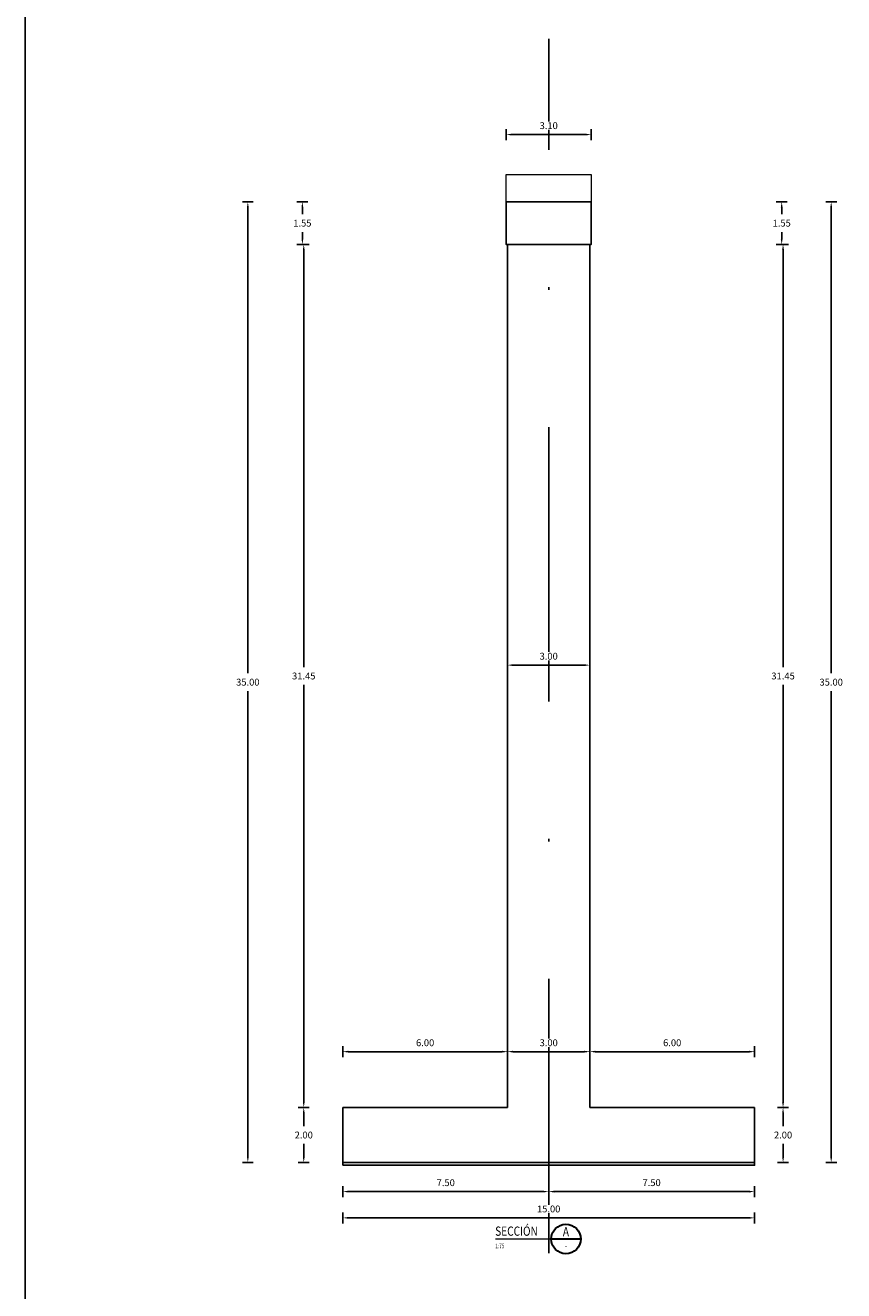
# Model space of a CAD drawing. Units: millimetres. Extents: x 288996 to 579880, y 8671481 to 17343475.
# Drawn here: x 289889 to 289919, y 8671859 to 8671905 of the extents above; entities that cross this region are included whole.
import ezdxf
from ezdxf.enums import TextEntityAlignment as Align

# ---------------------------------------------------------------- set-up
doc = ezdxf.new("R2010")
doc.units = ezdxf.units.MM
doc.linetypes.add('DASHDOT', pattern=[1, 0.5, -0.25, 0, -0.25])
for name, color, linetype in [('01', 251, 'Continuous'), ('40GENE-011-DIM', 40, 'Continuous'), ('A-ESTRIBOS', 3, 'Continuous'), ('G-ACOTADO', 40, 'Continuous'), ('MARCO', 7, 'Continuous')]:
    doc.layers.add(name, color=color, linetype=linetype)
for name, color, linetype, lineweight in [('40GENE-006-SIMBOLOGIA', 2, 'Continuous', 30), ('40GENE-008-TEXT', 7, 'Continuous', 30), ('40GENE-010-TITU', 6, 'Continuous', 30), ('ACOTADO', 1, 'Continuous', 0)]:
    doc.layers.add(name, color=color, linetype=linetype, lineweight=lineweight)
doc.styles.add('ROMANS', font='romans.shx')
doc.styles.add('VALE', font='simplex.shx', dxfattribs={"width": 0.9})
doc.dimstyles.new('SNC-LAVALIN rv', dxfattribs={"dimtxt": 0.25, "dimasz": 0.2, "dimexe": 0.2, "dimexo": 0.2, "dimgap": 0.2, "dimtad": 1, "dimtih": 1, "dimtoh": 1, "dimzin": 3, "dimdsep": 46, "dimtxsty": 'ROMANS', "dimcen": 0.09, "dimclrd": 256, "dimclre": 256, "dimclrt": 7, "dimadec": 0, "dimazin": 0, "dimtfac": 1, "dimtix": 1, "dimtofl": 0, "dimtmove": 2, "dimatfit": 3, "dimfxl": 0.2, "dimfxlon": 1, "dimtfill": 1, "dimtolj": 1, "dimarcsym": 0})

# ---------------------------------------------------------------- blocks, each defined once
blk = doc.blocks.new('*D1352')
at = {"layer": 'Defpoints', "color": 0, "transparency": 16777216}
for p in [(289899.312, 8671865.854), (289900.735, 8671865.854), (289900.735, 8671863.854)]:
    blk.add_point(p, dxfattribs=at)
at = {"layer": 'G-ACOTADO', "lineweight": -2, "transparency": 16777216}
for p, q in [((289899.512, 8671865.854), (289899.112, 8671865.854)), ((289899.312, 8671865.654), (289899.312, 8671865.179)), ((289899.312, 8671864.054), (289899.312, 8671864.529)), ((289899.512, 8671863.854), (289899.112, 8671863.854))]:
    blk.add_line(p, q, dxfattribs=at)
at = {"layer": 'G-ACOTADO', "transparency": 16777216}
for points in [[(289899.279, 8671865.654), (289899.345, 8671865.654), (289899.312, 8671865.854)], [(289899.279, 8671864.054), (289899.345, 8671864.054), (289899.312, 8671863.854)]]:
    blk.add_solid(points, dxfattribs=at)
at = {"layer": 'G-ACOTADO', "color": 7, "transparency": 16777216, "insert": (289899.312, 8671864.854), "char_height": 0.25, "attachment_point": 5, "style": 'ROMANS', "bg_fill": 3, "box_fill_scale": 1.1, "bg_fill_color": 256, "bg_fill_true_color": 13158600, "bg_fill_transparency": 0}
blk.add_mtext('\\A1;2.00', dxfattribs=at)
blk = doc.blocks.new('*D1353')
at = {"layer": 'Defpoints', "color": 0, "transparency": 16777216}
for p in [(289899.312, 8671897.304), (289906.735, 8671897.304), (289900.735, 8671865.854)]:
    blk.add_point(p, dxfattribs=at)
at = {"layer": 'G-ACOTADO', "lineweight": -2, "transparency": 16777216}
for p, q in [((289899.512, 8671897.304), (289899.112, 8671897.304)), ((289899.312, 8671897.104), (289899.312, 8671881.904)), ((289899.312, 8671866.054), (289899.312, 8671881.254)), ((289899.512, 8671865.854), (289899.112, 8671865.854))]:
    blk.add_line(p, q, dxfattribs=at)
at = {"layer": 'G-ACOTADO', "transparency": 16777216}
for points in [[(289899.279, 8671897.104), (289899.345, 8671897.104), (289899.312, 8671897.304)], [(289899.279, 8671866.054), (289899.345, 8671866.054), (289899.312, 8671865.854)]]:
    blk.add_solid(points, dxfattribs=at)
at = {"layer": 'G-ACOTADO', "color": 7, "transparency": 16777216, "insert": (289899.312, 8671881.579), "char_height": 0.25, "attachment_point": 5, "style": 'ROMANS', "bg_fill": 3, "box_fill_scale": 1.1, "bg_fill_color": 256, "bg_fill_true_color": 13158600, "bg_fill_transparency": 0}
blk.add_mtext('\\A1;31.45', dxfattribs=at)
blk = doc.blocks.new('*D1354')
at = {"layer": 'Defpoints', "color": 0, "transparency": 16777216}
for p in [(289899.262, 8671898.854), (289906.685, 8671898.854), (289906.735, 8671897.304)]:
    blk.add_point(p, dxfattribs=at)
at = {"layer": 'G-ACOTADO', "lineweight": -2, "transparency": 16777216}
for p, q in [((289899.462, 8671898.854), (289899.062, 8671898.854)), ((289899.262, 8671898.654), (289899.262, 8671898.404)), ((289899.262, 8671897.504), (289899.262, 8671897.754)), ((289899.462, 8671897.304), (289899.062, 8671897.304))]:
    blk.add_line(p, q, dxfattribs=at)
at = {"layer": 'G-ACOTADO', "transparency": 16777216}
for points in [[(289899.229, 8671898.654), (289899.295, 8671898.654), (289899.262, 8671898.854)], [(289899.229, 8671897.504), (289899.295, 8671897.504), (289899.262, 8671897.304)]]:
    blk.add_solid(points, dxfattribs=at)
at = {"layer": 'G-ACOTADO', "color": 7, "transparency": 16777216, "insert": (289899.262, 8671898.079), "char_height": 0.25, "attachment_point": 5, "style": 'ROMANS', "bg_fill": 3, "box_fill_scale": 1.1, "bg_fill_color": 256, "bg_fill_true_color": 13158600, "bg_fill_transparency": 0}
blk.add_mtext('\\A1;1.55', dxfattribs=at)
blk = doc.blocks.new('*D1355')
at = {"layer": 'Defpoints', "color": 0, "transparency": 16777216}
for p in [(289906.685, 8671898.854), (289897.275, 8671863.854), (289900.685, 8671863.854)]:
    blk.add_point(p, dxfattribs=at)
at = {"layer": 'G-ACOTADO', "lineweight": -2, "transparency": 16777216}
for p, q in [((289897.475, 8671898.854), (289897.075, 8671898.854)), ((289897.275, 8671898.654), (289897.275, 8671881.679)), ((289897.275, 8671864.054), (289897.275, 8671881.029)), ((289897.475, 8671863.854), (289897.075, 8671863.854))]:
    blk.add_line(p, q, dxfattribs=at)
at = {"layer": 'G-ACOTADO', "transparency": 16777216}
for points in [[(289897.242, 8671898.654), (289897.308, 8671898.654), (289897.275, 8671898.854)], [(289897.242, 8671864.054), (289897.308, 8671864.054), (289897.275, 8671863.854)]]:
    blk.add_solid(points, dxfattribs=at)
at = {"layer": 'G-ACOTADO', "color": 7, "transparency": 16777216, "insert": (289897.275, 8671881.354), "char_height": 0.25, "attachment_point": 5, "style": 'ROMANS', "bg_fill": 3, "box_fill_scale": 1.1, "bg_fill_color": 256, "bg_fill_true_color": 13158600, "bg_fill_transparency": 0}
blk.add_mtext('\\A1;35.00', dxfattribs=at)
blk = doc.blocks.new('*D1356')
at = {"layer": 'Defpoints', "color": 0, "transparency": 16777216}
for p in [(289915.735, 8671865.854), (289916.774, 8671865.854), (289915.735, 8671863.854)]:
    blk.add_point(p, dxfattribs=at)
at = {"layer": 'G-ACOTADO', "lineweight": -2, "transparency": 16777216}
for p, q in [((289916.574, 8671865.854), (289916.974, 8671865.854)), ((289916.774, 8671865.654), (289916.774, 8671865.179)), ((289916.774, 8671864.054), (289916.774, 8671864.529)), ((289916.574, 8671863.854), (289916.974, 8671863.854))]:
    blk.add_line(p, q, dxfattribs=at)
at = {"layer": 'G-ACOTADO', "transparency": 16777216}
for points in [[(289916.74, 8671865.654), (289916.807, 8671865.654), (289916.774, 8671865.854)], [(289916.74, 8671864.054), (289916.807, 8671864.054), (289916.774, 8671863.854)]]:
    blk.add_solid(points, dxfattribs=at)
at = {"layer": 'G-ACOTADO', "color": 7, "transparency": 16777216, "insert": (289916.774, 8671864.854), "char_height": 0.25, "attachment_point": 5, "style": 'ROMANS', "bg_fill": 3, "box_fill_scale": 1.1, "bg_fill_color": 256, "bg_fill_true_color": 13158600, "bg_fill_transparency": 0}
blk.add_mtext('\\A1;2.00', dxfattribs=at)
blk = doc.blocks.new('*D1357')
at = {"layer": 'Defpoints', "color": 0, "transparency": 16777216}
for p in [(289909.785, 8671897.304), (289916.774, 8671897.304), (289915.735, 8671865.854)]:
    blk.add_point(p, dxfattribs=at)
at = {"layer": 'G-ACOTADO', "lineweight": -2, "transparency": 16777216}
for p, q in [((289916.574, 8671897.304), (289916.974, 8671897.304)), ((289916.774, 8671897.104), (289916.774, 8671881.904)), ((289916.774, 8671866.054), (289916.774, 8671881.254)), ((289916.574, 8671865.854), (289916.974, 8671865.854))]:
    blk.add_line(p, q, dxfattribs=at)
at = {"layer": 'G-ACOTADO', "transparency": 16777216}
for points in [[(289916.74, 8671897.104), (289916.807, 8671897.104), (289916.774, 8671897.304)], [(289916.74, 8671866.054), (289916.807, 8671866.054), (289916.774, 8671865.854)]]:
    blk.add_solid(points, dxfattribs=at)
at = {"layer": 'G-ACOTADO', "color": 7, "transparency": 16777216, "insert": (289916.774, 8671881.579), "char_height": 0.25, "attachment_point": 5, "style": 'ROMANS', "bg_fill": 3, "box_fill_scale": 1.1, "bg_fill_color": 256, "bg_fill_true_color": 13158600, "bg_fill_transparency": 0}
blk.add_mtext('\\A1;31.45', dxfattribs=at)
blk = doc.blocks.new('*D1358')
at = {"layer": 'Defpoints', "color": 0, "transparency": 16777216}
for p in [(289909.735, 8671898.854), (289916.724, 8671898.854), (289909.785, 8671897.304)]:
    blk.add_point(p, dxfattribs=at)
at = {"layer": 'G-ACOTADO', "lineweight": -2, "transparency": 16777216}
for p, q in [((289916.524, 8671898.854), (289916.924, 8671898.854)), ((289916.724, 8671898.654), (289916.724, 8671898.404)), ((289916.724, 8671897.504), (289916.724, 8671897.754)), ((289916.524, 8671897.304), (289916.924, 8671897.304))]:
    blk.add_line(p, q, dxfattribs=at)
at = {"layer": 'G-ACOTADO', "transparency": 16777216}
for points in [[(289916.69, 8671898.654), (289916.757, 8671898.654), (289916.724, 8671898.854)], [(289916.69, 8671897.504), (289916.757, 8671897.504), (289916.724, 8671897.304)]]:
    blk.add_solid(points, dxfattribs=at)
at = {"layer": 'G-ACOTADO', "color": 7, "transparency": 16777216, "insert": (289916.724, 8671898.079), "char_height": 0.25, "attachment_point": 5, "style": 'ROMANS', "bg_fill": 3, "box_fill_scale": 1.1, "bg_fill_color": 256, "bg_fill_true_color": 13158600, "bg_fill_transparency": 0}
blk.add_mtext('\\A1;1.55', dxfattribs=at)
blk = doc.blocks.new('*D1359')
at = {"layer": 'Defpoints', "color": 0, "transparency": 16777216}
for p in [(289909.685, 8671898.854), (289915.685, 8671863.854), (289918.527, 8671863.854)]:
    blk.add_point(p, dxfattribs=at)
at = {"layer": 'G-ACOTADO', "lineweight": -2, "transparency": 16777216}
for p, q in [((289918.327, 8671898.854), (289918.727, 8671898.854)), ((289918.527, 8671898.654), (289918.527, 8671881.679)), ((289918.527, 8671864.054), (289918.527, 8671881.029)), ((289918.327, 8671863.854), (289918.727, 8671863.854))]:
    blk.add_line(p, q, dxfattribs=at)
at = {"layer": 'G-ACOTADO', "transparency": 16777216}
for points in [[(289918.494, 8671898.654), (289918.56, 8671898.654), (289918.527, 8671898.854)], [(289918.494, 8671864.054), (289918.56, 8671864.054), (289918.527, 8671863.854)]]:
    blk.add_solid(points, dxfattribs=at)
at = {"layer": 'G-ACOTADO', "color": 7, "transparency": 16777216, "insert": (289918.527, 8671881.354), "char_height": 0.25, "attachment_point": 5, "style": 'ROMANS', "bg_fill": 3, "box_fill_scale": 1.1, "bg_fill_color": 256, "bg_fill_true_color": 13158600, "bg_fill_transparency": 0}
blk.add_mtext('\\A1;35.00', dxfattribs=at)
blk = doc.blocks.new('*D1371')
at = {"layer": 'Defpoints', "color": 0, "transparency": 16777216}
for p in [(289906.735, 8671867.891), (289900.735, 8671865.854), (289906.735, 8671865.854)]:
    blk.add_point(p, dxfattribs=at)
at = {"layer": 'G-ACOTADO', "lineweight": -2, "transparency": 16777216}
for p, q in [((289900.735, 8671867.691), (289900.735, 8671868.091)), ((289900.935, 8671867.891), (289906.535, 8671867.891)), ((289906.735, 8671867.691), (289906.735, 8671868.091))]:
    blk.add_line(p, q, dxfattribs=at)
at = {"layer": 'G-ACOTADO', "transparency": 16777216}
for points in [[(289900.935, 8671867.925), (289900.935, 8671867.858), (289900.735, 8671867.891)], [(289906.535, 8671867.925), (289906.535, 8671867.858), (289906.735, 8671867.891)]]:
    blk.add_solid(points, dxfattribs=at)
at = {"layer": 'G-ACOTADO', "color": 7, "transparency": 16777216, "insert": (289903.735, 8671868.216), "char_height": 0.25, "attachment_point": 5, "style": 'ROMANS', "bg_fill": 3, "box_fill_scale": 1.1, "bg_fill_color": 256, "bg_fill_true_color": 13158600, "bg_fill_transparency": 0}
blk.add_mtext('\\A1;6.00', dxfattribs=at)
blk = doc.blocks.new('*D1372')
at = {"layer": 'Defpoints', "color": 0, "transparency": 16777216}
for p in [(289909.735, 8671868.7), (289909.735, 8671867.891), (289906.735, 8671865.854)]:
    blk.add_point(p, dxfattribs=at)
at = {"layer": 'G-ACOTADO', "lineweight": -2, "transparency": 16777216}
for p, q in [((289906.735, 8671867.691), (289906.735, 8671868.091)), ((289906.935, 8671867.891), (289909.535, 8671867.891)), ((289909.735, 8671868.091), (289909.735, 8671867.691))]:
    blk.add_line(p, q, dxfattribs=at)
at = {"layer": 'G-ACOTADO', "transparency": 16777216}
for points in [[(289906.935, 8671867.925), (289906.935, 8671867.858), (289906.735, 8671867.891)], [(289909.535, 8671867.925), (289909.535, 8671867.858), (289909.735, 8671867.891)]]:
    blk.add_solid(points, dxfattribs=at)
at = {"layer": 'G-ACOTADO', "color": 7, "transparency": 16777216, "insert": (289908.235, 8671868.216), "char_height": 0.25, "attachment_point": 5, "style": 'ROMANS', "bg_fill": 3, "box_fill_scale": 1.1, "bg_fill_color": 256, "bg_fill_true_color": 13158600, "bg_fill_transparency": 0}
blk.add_mtext('\\A1;3.00', dxfattribs=at)
blk = doc.blocks.new('*D1373')
at = {"layer": 'Defpoints', "color": 0, "transparency": 16777216}
for p in [(289909.735, 8671868.7), (289915.735, 8671867.891), (289915.735, 8671865.854)]:
    blk.add_point(p, dxfattribs=at)
at = {"layer": 'G-ACOTADO', "lineweight": -2, "transparency": 16777216}
for p, q in [((289909.735, 8671868.091), (289909.735, 8671867.691)), ((289909.935, 8671867.891), (289915.535, 8671867.891)), ((289915.735, 8671867.691), (289915.735, 8671868.091))]:
    blk.add_line(p, q, dxfattribs=at)
at = {"layer": 'G-ACOTADO', "transparency": 16777216}
for points in [[(289909.935, 8671867.925), (289909.935, 8671867.858), (289909.735, 8671867.891)], [(289915.535, 8671867.925), (289915.535, 8671867.858), (289915.735, 8671867.891)]]:
    blk.add_solid(points, dxfattribs=at)
at = {"layer": 'G-ACOTADO', "color": 7, "transparency": 16777216, "insert": (289912.735, 8671868.216), "char_height": 0.25, "attachment_point": 5, "style": 'ROMANS', "bg_fill": 3, "box_fill_scale": 1.1, "bg_fill_color": 256, "bg_fill_true_color": 13158600, "bg_fill_transparency": 0}
blk.add_mtext('\\A1;6.00', dxfattribs=at)
blk = doc.blocks.new('SEC_01')
at = {"layer": '40GENE-006-SIMBOLOGIA'}
blk.add_line((49.97, 0), (34.03, 0), dxfattribs=at)
at = {"layer": '40GENE-006-SIMBOLOGIA', "const_width": 0.63}
blk.add_lwpolyline([(34.03, 0), (3.82, 0)], dxfattribs=at)
blk.add_lwpolyline([(34.03, 0), (3.82, 0)], dxfattribs=at)
blk.add_lwpolyline([(34.03, 0), (3.82, 0)], dxfattribs=at)
at = {"layer": '40GENE-006-SIMBOLOGIA'}
blk.add_circle((42, 0), 7.97, dxfattribs=at)
at = {"layer": '40GENE-008-TEXT', "style": 'ROMANS', "width": 0.75}
blk.add_attdef('ESCALA', text='', height=2.5, dxfattribs=at).set_placement((3.82, -3.75), align=Align.MIDDLE_LEFT)
at = {"layer": '40GENE-008-TEXT', "style": 'VALE', "width": 0.9}
blk.add_attdef('XXX-X-XXX', text='', height=2.5, dxfattribs=at).set_placement((42, -3.64), align=Align.MIDDLE_CENTER)
at = {"layer": '40GENE-010-TITU', "style": 'ROMANS', "width": 0.8}
blk.add_text('SECCIÓN', height=5, dxfattribs=at).set_placement((3.82, 1.75))
blk.add_attdef('X', text='', height=5, dxfattribs=at).set_placement((42, 3.98), align=Align.MIDDLE_CENTER)
blk = doc.blocks.new('*D1454')
at = {"layer": 'Defpoints', "color": 0, "transparency": 16777216}
for p in [(289900.735, 8671863.854), (289908.235, 8671863.848), (289908.235, 8671862.793)]:
    blk.add_point(p, dxfattribs=at)
at = {"layer": 'G-ACOTADO', "lineweight": -2, "transparency": 16777216}
for p, q in [((289900.735, 8671862.993), (289900.735, 8671862.593)), ((289900.935, 8671862.793), (289908.035, 8671862.793)), ((289908.235, 8671862.993), (289908.235, 8671862.593))]:
    blk.add_line(p, q, dxfattribs=at)
at = {"layer": 'G-ACOTADO', "transparency": 16777216}
for points in [[(289900.935, 8671862.826), (289900.935, 8671862.759), (289900.735, 8671862.793)], [(289908.035, 8671862.826), (289908.035, 8671862.759), (289908.235, 8671862.793)]]:
    blk.add_solid(points, dxfattribs=at)
at = {"layer": 'G-ACOTADO', "color": 7, "transparency": 16777216, "insert": (289904.485, 8671863.118), "char_height": 0.25, "attachment_point": 5, "style": 'ROMANS', "bg_fill": 3, "box_fill_scale": 1.1, "bg_fill_color": 256, "bg_fill_true_color": 13158600, "bg_fill_transparency": 0}
blk.add_mtext('\\A1;7.50', dxfattribs=at)
blk = doc.blocks.new('*D1455')
at = {"layer": 'Defpoints', "color": 0, "transparency": 16777216}
for p in [(289915.735, 8671864.203), (289908.235, 8671863.848), (289915.735, 8671862.793)]:
    blk.add_point(p, dxfattribs=at)
at = {"layer": 'G-ACOTADO', "lineweight": -2, "transparency": 16777216}
for p, q in [((289908.235, 8671862.993), (289908.235, 8671862.593)), ((289908.435, 8671862.793), (289915.535, 8671862.793)), ((289915.735, 8671862.993), (289915.735, 8671862.593))]:
    blk.add_line(p, q, dxfattribs=at)
at = {"layer": 'G-ACOTADO', "transparency": 16777216}
for points in [[(289908.435, 8671862.826), (289908.435, 8671862.759), (289908.235, 8671862.793)], [(289915.535, 8671862.826), (289915.535, 8671862.759), (289915.735, 8671862.793)]]:
    blk.add_solid(points, dxfattribs=at)
at = {"layer": 'G-ACOTADO', "color": 7, "transparency": 16777216, "insert": (289911.985, 8671863.118), "char_height": 0.25, "attachment_point": 5, "style": 'ROMANS', "bg_fill": 3, "box_fill_scale": 1.1, "bg_fill_color": 256, "bg_fill_true_color": 13158600, "bg_fill_transparency": 0}
blk.add_mtext('\\A1;7.50', dxfattribs=at)
blk = doc.blocks.new('*D1456')
at = {"layer": 'Defpoints', "color": 0, "transparency": 16777216}
for p in [(289900.735, 8671863.854), (289915.735, 8671863.854), (289915.735, 8671861.835)]:
    blk.add_point(p, dxfattribs=at)
at = {"layer": 'G-ACOTADO', "lineweight": -2, "transparency": 16777216}
for p, q in [((289900.735, 8671862.035), (289900.735, 8671861.635)), ((289915.735, 8671862.035), (289915.735, 8671861.635)), ((289900.935, 8671861.835), (289915.535, 8671861.835))]:
    blk.add_line(p, q, dxfattribs=at)
at = {"layer": 'G-ACOTADO', "transparency": 16777216}
for points in [[(289900.935, 8671861.869), (289900.935, 8671861.802), (289900.735, 8671861.835)], [(289915.535, 8671861.869), (289915.535, 8671861.802), (289915.735, 8671861.835)]]:
    blk.add_solid(points, dxfattribs=at)
at = {"layer": 'G-ACOTADO', "color": 7, "transparency": 16777216, "insert": (289908.235, 8671862.16), "char_height": 0.25, "attachment_point": 5, "style": 'ROMANS', "bg_fill": 3, "box_fill_scale": 1.1, "bg_fill_color": 256, "bg_fill_true_color": 13158600, "bg_fill_transparency": 0}
blk.add_mtext('\\A1;15.00', dxfattribs=at)
blk = doc.blocks.new('*D1470')
at = {"layer": 'Defpoints', "color": 0, "transparency": 16777216}
for p in [(289909.735, 8671881.974), (289906.735, 8671881.579), (289909.735, 8671881.579)]:
    blk.add_point(p, dxfattribs=at)
at = {"layer": 'G-ACOTADO', "lineweight": -2, "transparency": 16777216}
for p, q in [((289906.735, 8671881.779), (289906.735, 8671882.174)), ((289909.735, 8671881.779), (289909.735, 8671882.174)), ((289906.935, 8671881.974), (289909.535, 8671881.974))]:
    blk.add_line(p, q, dxfattribs=at)
at = {"layer": 'G-ACOTADO', "transparency": 16777216}
for points in [[(289906.935, 8671882.008), (289906.935, 8671881.941), (289906.735, 8671881.974)], [(289909.535, 8671882.008), (289909.535, 8671881.941), (289909.735, 8671881.974)]]:
    blk.add_solid(points, dxfattribs=at)
at = {"layer": 'G-ACOTADO', "color": 7, "transparency": 16777216, "insert": (289908.235, 8671882.299), "char_height": 0.25, "attachment_point": 5, "style": 'ROMANS', "bg_fill": 3, "box_fill_scale": 1.1, "bg_fill_color": 256, "bg_fill_true_color": 13158600, "bg_fill_transparency": 0}
blk.add_mtext('\\A1;3.00', dxfattribs=at)
blk = doc.blocks.new('*D1547')
at = {"layer": 'Defpoints', "color": 0, "transparency": 16777216}
for p in [(289909.785, 8671901.306), (289906.685, 8671898.854), (289909.785, 8671898.854)]:
    blk.add_point(p, dxfattribs=at)
at = {"layer": 'G-ACOTADO', "lineweight": -2, "transparency": 16777216}
for p, q in [((289906.685, 8671901.106), (289906.685, 8671901.506)), ((289906.885, 8671901.306), (289909.585, 8671901.306)), ((289909.785, 8671901.106), (289909.785, 8671901.506))]:
    blk.add_line(p, q, dxfattribs=at)
at = {"layer": 'G-ACOTADO', "transparency": 16777216}
for points in [[(289906.885, 8671901.339), (289906.885, 8671901.273), (289906.685, 8671901.306)], [(289909.585, 8671901.339), (289909.585, 8671901.273), (289909.785, 8671901.306)]]:
    blk.add_solid(points, dxfattribs=at)
at = {"layer": 'G-ACOTADO', "color": 7, "transparency": 16777216, "insert": (289908.235, 8671901.631), "char_height": 0.25, "attachment_point": 5, "style": 'ROMANS', "bg_fill": 3, "box_fill_scale": 1.1, "bg_fill_color": 256, "bg_fill_true_color": 13158600, "bg_fill_transparency": 0}
blk.add_mtext('\\A1;3.10', dxfattribs=at)

msp = doc.modelspace()

# ---------------------------------------------------------------- linework, layer by layer
at = {"color": 150}
msp.add_lwpolyline([(289900.735262, 8671863.753841), (289915.735262, 8671863.753841), (289915.735262, 8671863.854317), (289900.735262, 8671863.854317)], close=True, dxfattribs=at)
at = {"layer": '01', "color": 1, "linetype": 'DASHDOT', "ltscale": 20}
msp.add_line((289908.234876, 8671860.546279), (289908.234876, 8671904.793635), dxfattribs=at)
at = {"layer": 'A-ESTRIBOS', "color": 3}
for p, q in [((289906.735262, 8671865.854317), (289906.735262, 8671897.304317)), ((289909.735262, 8671865.854317), (289909.735262, 8671897.304317)), ((289900.735262, 8671863.854317), (289900.735262, 8671865.854317)), ((289906.735262, 8671865.854317), (289900.735262, 8671865.854317)), ((289915.735262, 8671865.854317), (289909.735262, 8671865.854317)), ((289915.735262, 8671863.854317), (289915.735262, 8671865.854317)), ((289900.735262, 8671863.854317), (289915.735262, 8671863.854317))]:
    msp.add_line(p, q, dxfattribs=at)
msp.add_lwpolyline([(289909.785262, 8671898.854317), (289909.785262, 8671897.304317), (289906.685262, 8671897.304317), (289906.685262, 8671898.854317), (289909.685262, 8671898.854317), (289909.685262, 8671898.854317)], close=True, dxfattribs=at)
at = {"layer": 'ACOTADO'}
msp.add_lwpolyline([(289906.685262, 8671898.854317), (289906.685262, 8671899.854317), (289909.785262, 8671899.854317), (289909.785262, 8671898.854317)], dxfattribs=at)
at = {"layer": 'MARCO', "color": 6}
msp.add_lwpolyline([(289889.168351, 8671794.577417), (289889.168351, 8671929.070849)], dxfattribs=at)

# ---------------------------------------------------------------- block references
at = {"layer": '40GENE-011-DIM', "xscale": 0.0675, "yscale": 0.0675, "zscale": 0.0675}
msp.add_blockref('SEC_01', (289906.028249, 8671861.064973), dxfattribs=at).add_auto_attribs({'X': 'A', 'XXX-X-XXX': '-', 'ESCALA': '1:75'})

# ---------------------------------------------------------------- next in the draw order: dimensions: what is measured, and where the dimension line sits
at = {"layer": 'G-ACOTADO'}
for base, p1, p2, picture, middle in [((289899.312081, 8671865.854317), (289900.735262, 8671863.854317), (289900.735262, 8671865.854317), '*D1352', (289899.312081, 8671864.854317)), ((289916.773612, 8671865.854317), (289915.735262, 8671863.854317), (289915.735262, 8671865.854317), '*D1356', (289916.773612, 8671864.854317))]:
    dim = msp.add_linear_dim(base=base, p1=p1, p2=p2, angle=90, dimstyle='SNC-LAVALIN rv', dxfattribs=at)
    dim.commit()
    dim.dimension.update_dxf_attribs({"geometry": picture, "text_midpoint": middle})

# ---------------------------------------------------------------- next in the draw order: dimensions: what is measured, and where the dimension line sits
for base, p1, p2, picture, middle in [((289899.312081, 8671897.304317), (289900.735262, 8671865.854317), (289906.735262, 8671897.304317), '*D1353', (289899.312081, 8671881.579317)), ((289916.773612, 8671897.304317), (289915.735262, 8671865.854317), (289909.785262, 8671897.304317), '*D1357', (289916.773612, 8671881.579317))]:
    dim = msp.add_linear_dim(base=base, p1=p1, p2=p2, angle=90, dimstyle='SNC-LAVALIN rv', dxfattribs=at)
    dim.commit()
    dim.dimension.update_dxf_attribs({"geometry": picture, "text_midpoint": middle})

# ---------------------------------------------------------------- next in the draw order: dimensions: what is measured, and where the dimension line sits
for base, p1, p2, picture, middle in [((289899.262081, 8671898.854317), (289906.735262, 8671897.304317), (289906.685262, 8671898.854317), '*D1354', (289899.262081, 8671898.079317)), ((289916.723612, 8671898.854317), (289909.785262, 8671897.304317), (289909.735262, 8671898.854317), '*D1358', (289916.723612, 8671898.079317))]:
    dim = msp.add_linear_dim(base=base, p1=p1, p2=p2, angle=90, dimstyle='SNC-LAVALIN rv', dxfattribs=at)
    dim.commit()
    dim.dimension.update_dxf_attribs({"geometry": picture, "text_midpoint": middle})

# ---------------------------------------------------------------- next in the draw order: dimensions: what is measured, and where the dimension line sits
for base, p1, p2, picture, middle in [((289897.275036, 8671863.854317), (289906.685262, 8671898.854317), (289900.685262, 8671863.854317), '*D1355', (289897.275036, 8671881.354317)), ((289918.527112, 8671863.854317), (289909.685262, 8671898.854317), (289915.685262, 8671863.854317), '*D1359', (289918.527112, 8671881.354317))]:
    dim = msp.add_linear_dim(base=base, p1=p1, p2=p2, angle=90, dimstyle='SNC-LAVALIN rv', dxfattribs=at)
    dim.commit()
    dim.dimension.update_dxf_attribs({"geometry": picture, "text_midpoint": middle})

# ---------------------------------------------------------------- next in the draw order: dimensions: what is measured, and where the dimension line sits
for base, p1, p2, picture, middle in [((289909.785262, 8671901.306003), (289906.685262, 8671898.854317), (289909.785262, 8671898.854317), '*D1547', (289908.235262, 8671901.631003)), ((289909.735262, 8671881.974201), (289906.735262, 8671881.579317), (289909.735262, 8671881.579317), '*D1470', (289908.235262, 8671882.299201)), ((289906.735262, 8671867.891448), (289900.735262, 8671865.854317), (289906.735262, 8671865.854317), '*D1371', (289903.735262, 8671868.216448)), ((289908.234876, 8671862.792803), (289900.735262, 8671863.854317), (289908.234876, 8671863.84812), '*D1454', (289904.485069, 8671863.117803))]:
    dim = msp.add_linear_dim(base=base, p1=p1, p2=p2, dimstyle='SNC-LAVALIN rv', dxfattribs=at)
    dim.commit()
    dim.dimension.update_dxf_attribs({"geometry": picture, "text_midpoint": middle})

# ---------------------------------------------------------------- next in the draw order: dimensions: what is measured, and where the dimension line sits
for base, p1, p2, picture, middle in [((289909.735262, 8671867.891448), (289906.735262, 8671865.854317), (289909.735262, 8671868.700237), '*D1372', (289908.235262, 8671868.216448)), ((289915.735262, 8671862.792803), (289908.234876, 8671863.84812), (289915.735262, 8671864.203447), '*D1455', (289911.985069, 8671863.117803))]:
    dim = msp.add_linear_dim(base=base, p1=p1, p2=p2, dimstyle='SNC-LAVALIN rv', dxfattribs=at)
    dim.commit()
    dim.dimension.update_dxf_attribs({"geometry": picture, "text_midpoint": middle})

# ---------------------------------------------------------------- next in the draw order: dimensions: what is measured, and where the dimension line sits
for base, p1, p2, picture, middle in [((289915.735262, 8671867.891448), (289909.735262, 8671868.700237), (289915.735262, 8671865.854317), '*D1373', (289912.735262, 8671868.216448)), ((289915.735262, 8671861.835226), (289900.735262, 8671863.854317), (289915.735262, 8671863.854317), '*D1456', (289908.235262, 8671862.160226))]:
    dim = msp.add_linear_dim(base=base, p1=p1, p2=p2, dimstyle='SNC-LAVALIN rv', dxfattribs=at)
    dim.commit()
    dim.dimension.update_dxf_attribs({"geometry": picture, "text_midpoint": middle})

doc.saveas('drawing.dxf')
